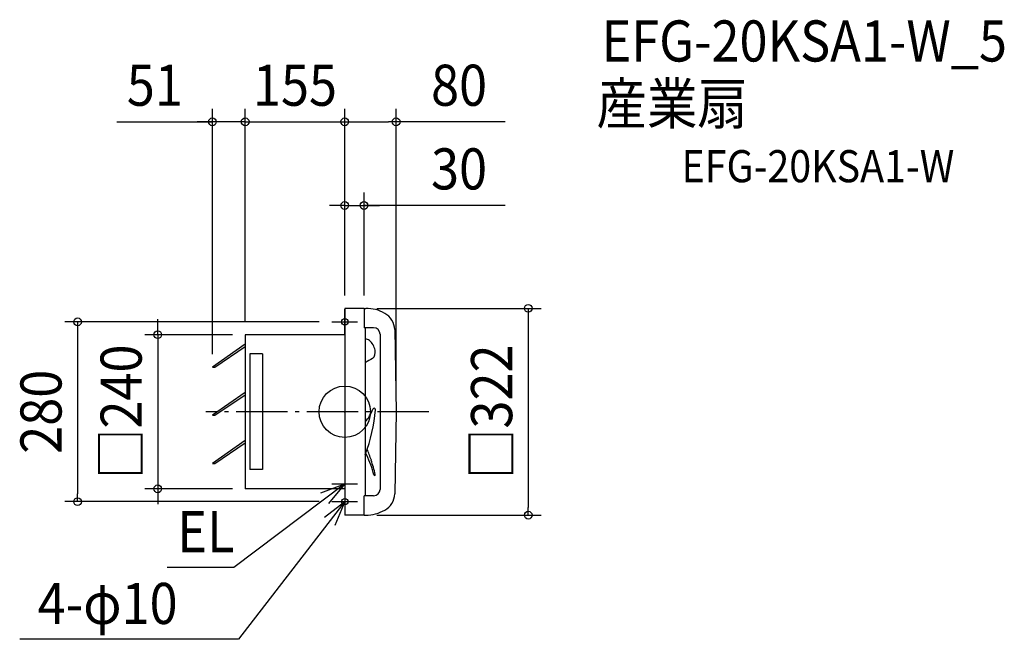
# Model space of a CAD drawing. Extents: x -506 to 1027, y -354 to 611.
import ezdxf
from ezdxf.enums import TextEntityAlignment as Align

# ---------------------------------------------------------------- set-up
doc = ezdxf.new("R2010")
doc.units = 0
doc.header["$LTSCALE"] = 20
doc.header["$PDMODE"] = 3
doc.header["$PDSIZE"] = -2
doc.linetypes.add('DASHDOT', pattern=[5.5, 4, -0.6, 0.3, -0.6])
for name, color, linetype in [('ARRANGE', 1, 'CONTINUOUS'), ('BASIS', 6, 'DASHDOT'), ('DETAIL', 5, 'CONTINUOUS'), ('ETC', 61, 'CONTINUOUS'), ('FIX', 11, 'CONTINUOUS'), ('NOTE', 4, 'CONTINUOUS'), ('OUTLINE', 3, 'CONTINUOUS'), ('SIZE', 30, 'CONTINUOUS')]:
    doc.layers.add(name, color=color, linetype=linetype)
doc.styles.get("Standard").update_dxf_attribs({"font": 'SIMPLEX.shx', "width": 0.9, "height": 64, "bigfont": 'BIGFONT.shx'})

msp = doc.modelspace()

# ---------------------------------------------------------------- linework, layer by layer
at = {"layer": 'ARRANGE', "color": 1, "linetype": 'CONTINUOUS'}
msp.add_circle((0, 0), 40, dxfattribs=at)
msp.add_point((0, 0), dxfattribs=at)
at = {"layer": 'BASIS', "color": 6, "linetype": 'DASHDOT'}
msp.add_line((130.856333, 0), (-216.252542, 0), dxfattribs=at)
at = {"layer": 'DETAIL', "color": 5, "linetype": 'CONTINUOUS'}
for p, q in [((0, 161), (0, -161)), ((30, 161), (0, 161)), ((30, 161), (30, 130.851099)), ((30, 161), (32.766722, 161)), ((44.826282, 130.851099), (30, 130.851099)), ((32, 130.851099), (32, -130.851099)), ((77.675655, 127.900009), (80, 0)), ((-155, 120), (-155, -120)), ((0, 120), (-155, 120)), ((54.875916, 120.801465), (54.875916, -120.801465)), ((-155, 105), (-206, 69.571435)), ((-202.499503, 69.571435), (-155, 101.360322)), ((-148, 90), (-148, -90)), ((-128, 90), (-148, 90)), ((-128, 90), (-128, -90)), ((-206, 69.571435), (-202.499503, 69.571435)), ((-155, 30), (-206, -5.428565)), ((-202.499503, -5.428565), (-155, 26.360322)), ((80, 0), (77.675655, -127.900009)), ((-206, -5.428565), (-202.499503, -5.428565)), ((-155, -45), (-206, -80.428565)), ((-202.499503, -80.428565), (-155, -48.639678)), ((-206, -80.428565), (-202.499503, -80.428565)), ((-128, -90), (-148, -90)), ((0, -120), (-155, -120)), ((44.826282, -130.851099), (30, -130.851099)), ((30, -161), (30, -130.851099)), ((30, -161), (0, -161)), ((30, -161), (32.766722, -161))]:
    msp.add_line(p, q, dxfattribs=at)
for centre, radius, start, end in [((32.766722, 100.702198), 60.297802, 60.657201, 90), ((47.5407, 126.9831), 30.148901, 1.742788, 60.657201), ((44.826282, 120.801465), 10.049634, 0, 90), ((30.939753, 98.996233), 14.201112, 58.938959, 85.718347), ((21.25774, 91.202352), 26.223709, 9.792039, 49.562346), ((34.142155, 92.517245), 13.332566, 313.89484, 13.643094), ((59.742464, 42.198925), 43.874321, 111.889154, 129.221248), ((-13.171194, 23.71668), 60.015372, 318.821358, 340.891518), ((-213.724325, 25.789658), 262.525764, 339.390437, 355.05427), ((45.62378, 3.347124), 2.208176, 355.053505, 160.891536), ((-956.55964, -444.299715), 1063.98452, 20.297249, 21.268924), ((-364.264651, -268.769724), 446.340076, 26.765961, 27.203649), ((-112.300039, -138.710371), 162.822684, 14.362153, 25.832435), ((-116.405485, -133.092112), 167.639347, 12.139377, 20.146224), ((46.455015, -98.060777), 1.053902, 194.362158, 12.139633), ((44.826282, -120.801465), 10.049634, 270, 0), ((47.5407, -126.9831), 30.148901, 299.342799, 358.257212), ((32.766722, -100.702198), 60.297802, 270, 299.342799)]:
    msp.add_arc(centre, radius, start, end, dxfattribs=at)
at = {"layer": 'FIX', "color": 11, "linetype": 'CONTINUOUS'}
for centre in [(0, 140), (0, -140)]:
    msp.add_circle(centre, 5, dxfattribs=at)
at = {"layer": 'NOTE', "color": 4, "linetype": 'CONTINUOUS'}
for p, q in [((0, 120), (0, 160)), ((-20, 140), (20, 140)), ((0, -92), (0, -132)), ((0, -112), (-172.457133, -242.603441)), ((-37.430156, -126.106149), (0, -112)), ((0, -112), (-25.362391, -142.931361)), ((-20, -112), (20, -112)), ((0, -120), (0, -160)), ((0, -140), (-165.4036, -354.348925)), ((-31.769256, -164.304616), (0, -140)), ((-20, -140), (20, -140)), ((0, -140), (-15.360674, -176.933043)), ((-172.457133, -242.603441), (-276.355245, -242.603441)), ((-165.4036, -354.348925), (-505.658752, -354.348925))]:
    msp.add_line(p, q, dxfattribs=at)
at = {"layer": 'OUTLINE', "color": 3, "linetype": 'CONTINUOUS'}
for p, q in [((0, 161), (0, -161)), ((30, 161), (0, 161)), ((30, 161), (32.766722, 161)), ((30, 161), (30, 130.851099)), ((44.826282, 130.851099), (30, 130.851099)), ((32, 130.851099), (32, -130.851099)), ((77.675655, 127.900009), (80, 0)), ((0, 120), (-155, 120)), ((-155, 120), (-155, -120)), ((54.875916, 120.801465), (54.875916, -120.801465)), ((80, 0), (77.675655, -127.900009)), ((0, -120), (-155, -120)), ((30, -161), (30, -130.851099)), ((44.826282, -130.851099), (30, -130.851099)), ((30, -161), (0, -161)), ((30, -161), (32.766722, -161))]:
    msp.add_line(p, q, dxfattribs=at)
for centre, radius, start, end in [((32.766722, 100.702198), 60.297802, 60.657201, 90), ((47.5407, 126.9831), 30.148901, 1.742788, 60.657201), ((44.826282, 120.801465), 10.049634, 0, 90), ((44.826282, -120.801465), 10.049634, 270, 0), ((47.5407, -126.9831), 30.148901, 299.342799, 358.257212), ((32.766722, -100.702198), 60.297802, 270, 299.342799)]:
    msp.add_arc(centre, radius, start, end, dxfattribs=at)
at = {"layer": 'SIZE', "color": 30, "linetype": 'CONTINUOUS'}
for p, q in [((-206, 89.571435), (-206, 471.473843)), ((-155, 140), (-155, 471.473843)), ((-155, 140), (-155, 471.473843)), ((0, 181), (0, 471.473843)), ((0, 181), (0, 471.473843)), ((80, 20), (80, 471.473843)), ((-355.02693, 451.473843), (-206, 451.473843)), ((-218, 451.473843), (-230, 451.473843)), ((-206, 451.473843), (-218, 451.473843)), ((-155, 451.473843), (-206, 451.473843)), ((-155, 451.473843), (-206, 451.473843)), ((-167, 451.473843), (-179, 451.473843)), ((-155, 451.473843), (-167, 451.473843)), ((-155, 451.473843), (0, 451.473843)), ((-155, 451.473843), (-143, 451.473843)), ((-143, 451.473843), (-131, 451.473843)), ((0, 451.473843), (12, 451.473843)), ((0, 451.473843), (12, 451.473843)), ((12, 451.473843), (24, 451.473843)), ((12, 451.473843), (68, 451.473843)), ((80, 451.473843), (68, 451.473843)), ((249.560272, 451.473843), (80, 451.473843)), ((0, 181), (0, 341.212535)), ((30, 181), (30, 341.212535)), ((-12, 321.212535), (-24, 321.212535)), ((0, 321.212535), (-12, 321.212535)), ((0, 321.212535), (30, 321.212535)), ((0, 321.212535), (30, 321.212535)), ((249.560272, 321.212535), (30, 321.212535)), ((30, 321.212535), (42, 321.212535)), ((42, 321.212535), (54, 321.212535)), ((50, 161), (305.609971, 161)), ((285.609971, 161), (285.609971, 149)), ((-40, 140), (-435.90152, 140)), ((-415.90152, 140), (-415.90152, 128)), ((-291.135349, 132), (-291.135349, 144)), ((285.609971, 149), (285.609971, -149)), ((-415.90152, 128), (-415.90152, -128)), ((-291.135349, 120), (-291.135349, 132)), ((-175, 120), (-311.135349, 120)), ((-291.135349, 120), (-291.135349, -120)), ((-175, -120), (-311.135349, -120)), ((-291.135349, -120), (-291.135349, -132)), ((-415.90152, -140), (-415.90152, -128)), ((-291.135349, -132), (-291.135349, -144)), ((-40, -140), (-435.90152, -140)), ((285.609971, -161), (285.609971, -149)), ((50, -161), (305.609971, -161))]:
    msp.add_line(p, q, dxfattribs=at)
for centre in [(-206, 451.473843), (-155, 451.473843), (-155, 451.473843), (0, 451.473843), (0, 451.473843), (80, 451.473843), (0, 321.212535), (30, 321.212535), (285.609971, 161), (-415.90152, 140), (-291.135349, 120), (-291.135349, -120), (-415.90152, -140), (285.609971, -161)]:
    msp.add_circle(centre, 6, dxfattribs=at)

# ---------------------------------------------------------------- texts
at = {"layer": 'ETC', "color": 61, "linetype": 'CONTINUOUS', "width": 0.9}
for s, height, p in [('EFG-20KSA1-W_5', 64, (399.74557, 545.396537)), ('産業扇', 64, (391.829863, 447.804802)), ('EFG-20KSA1-W', 50, (524.210249, 357.399))]:
    msp.add_text(s, height=height, dxfattribs=at).set_placement(p)
at = {"layer": 'NOTE', "color": 4, "linetype": 'CONTINUOUS', "width": 0.9}
for s, p in [('EL', (-260.619292, -218.751774)), ('4-φ10', (-478.041184, -330.497259))]:
    msp.add_text(s, height=64, dxfattribs=at).set_placement(p)
at = {"layer": 'SIZE', "color": 30, "linetype": 'CONTINUOUS', "width": 0.9}
for s, p in [('51', (-295.741215, 476.473843)), ('155', (-77.5, 476.473843)), ('80', (177.931701, 476.473843)), ('30', (177.931701, 346.212535))]:
    msp.add_text(s, height=64, dxfattribs=at).set_placement(p, align=Align.CENTER)
for s, p in [('□240', (-316.135349, 0)), ('□322', (260.609971, 0)), ('280', (-440.90152, 0))]:
    msp.add_text(s, height=64, rotation=90, dxfattribs=at).set_placement(p, align=Align.CENTER)

doc.saveas('drawing.dxf')
